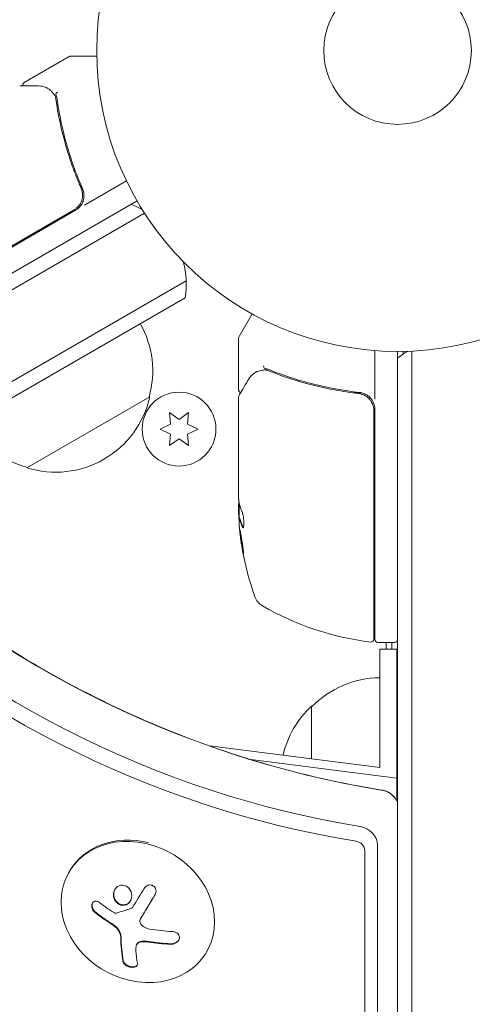
# Model space of a CAD drawing. Units: millimetres. Extents: x -6762 to 7620, y -8474 to 7315.
# Drawn here: x -1004 to -924, y 373 to 546 of the extents above; entities that cross this region are included whole.
import ezdxf

# ---------------------------------------------------------------- set-up
doc = ezdxf.new("R2010")
doc.units = ezdxf.units.MM
doc.header["$LTSCALE"] = 20
doc.layers.add('2d', color=230, linetype='Continuous')

msp = doc.modelspace()

# ---------------------------------------------------------------- linework, layer by layer
at = {"layer": '2d', "lineweight": 0}
for p, q in [((-1002.83, 535.35), (-994.89, 539.93)), ((-994.64, 540), (-990.03, 540)), ((-994.84, 520.52), (-994.84, 520.52)), ((-993.16, 517.61), (-992.41, 516.3)), ((-992.22, 513.76), (-984.81, 518.04)), ((-1828.18, 26.5), (-982.94, 514.5)), ((-981.64, 512.36), (-1826.98, 24.31)), ((-1028.94, 492.79), (-994.04, 512.94)), ((-993.78, 512.86), (-1028.89, 492.59)), ((-974.28, 500.44), (-1820.33, 11.98)), ((-974.47, 497.45), (-1817.65, 10.64)), ((-964.97, 490.62), (-962.67, 494.61)), ((-965.04, 481.2), (-965.04, 490.37)), ((-941.04, 479.59), (-941.04, 488.15)), ((-937.04, -488), (-937.04, 488)), ((-936.04, 488.01), (-936.04, 487.56)), ((-934.54, 488.06), (-934.54, -488.06)), ((-948.21, 480.7), (-948.21, 480.7)), ((-944.84, 480.7), (-943.34, 480.7)), ((-980.69, 480), (-1002.34, 467.5)), ((-965.04, 461.99), (-965.04, 480)), ((-977.21, 477.22), (-977.04, 475.18)), ((-975.54, 476.04), (-977.21, 477.22)), ((-973.86, 477.22), (-975.54, 476.04)), ((-974.04, 475.18), (-973.86, 477.22)), ((-941.24, 437.31), (-941.24, 477.61)), ((-941.04, 477.79), (-941.04, 437.25)), ((-977.04, 475.18), (-978.89, 474.32)), ((-978.89, 474.32), (-977.04, 473.45)), ((-972.19, 474.32), (-974.04, 475.18)), ((-974.04, 473.45), (-972.19, 474.32)), ((-977.04, 473.45), (-977.21, 471.41)), ((-977.21, 471.41), (-975.54, 472.59)), ((-975.54, 472.59), (-973.86, 471.41)), ((-973.86, 471.41), (-974.04, 473.45)), ((-965.04, 459.4), (-965.04, 460.98)), ((-964.94, 461.25), (-964.94, 458.59)), ((-964.92, 458.59), (-964.82, 458.59)), ((-940.54, 436.75), (-937.54, 436.75)), ((-940.18, 435.53), (-940.18, 414.7)), ((-940.18, 435.53), (-937.18, 435.53)), ((-939.04, 435.53), (-939.04, 436.75)), ((-938.04, 435.53), (-938.04, 436.75)), ((-937.18, 435.53), (-937.18, 408.8)), ((-952.18, 416.23), (-952.18, 425.53)), ((-940.18, 414.7), (-970.19, 418.53)), ((-962.92, 416.12), (-937.18, 412.84)), ((-940.57, -436.75), (-940.57, 401.05)), ((-942.83, -436.95), (-942.83, 400.12)), ((-994.86, 396.36), (-994.99, 396.13)), ((-982.31, 388.1), (-982.26, 388.2)), ((-983, 383.53), (-982.95, 383.62)), ((-970.49, 382.59), (-970.6, 382.39))]:
    msp.add_line(p, q, dxfattribs=at)
for centre, radius in [((-937.04, 541), 53), ((-937.04, 541), 13), ((-975.54, 474.32), 6.5)]:
    msp.add_circle(centre, radius, dxfattribs=at)
for centre, radius, start, end in [((-994.64, 539.5), 0.5, 90, 120), ((-995.28, 515.46), 3, 300, 330.1381), ((-989.27, 499.87), 15, 61.2174, 69.2965), ((-989.27, 499.87), 15, 350.7035, 15.2134), ((-997.18, 484.56), 17, 344.1865, 29.3587), ((-964.54, 490.37), 0.5, 150, 180), ((-927.54, 475.2), 15, 121.2174, 129.2965), ((-997.28, 483.73), 17, 252.6679, 347.3321), ((-944.04, 477.79), 3, 0, 30.1381), ((-998.04, 484.06), 17, 210.6413, 255.8135), ((-915.14, 461.75), 49.9, 183.6279, 183.8135), ((-915.14, 461.75), 50, 185.5775, 199.8522), ((-959.35, 445.79), 3, 199.8522, 239.8983), ((-935.77, 486.45), 50, 239.8983, 263.0783), ((-941.74, 437.31), 0.5, 263.0783, 360), ((-940.54, 437.25), 0.5, 180, 270), ((-937.54, 437.25), 0.5, 270, 0), ((-939.99, 413.53), 17, 90.6413, 135.8135), ((-940.66, 413.03), 17, 132.6679, 166.922)]:
    msp.add_arc(centre, radius, start, end, dxfattribs=at)
at = {"layer": '2d', "lineweight": 0, "extrusion": (0, 0, -1)}
for centre, major_axis, ratio, start_param, end_param in [((-935.18, 544.21), (-132.1, 76.27), 0.848048, -1.994008, -1.270723), ((-915.14, 462.9), (-49.98, 0), 0.385779, -0.172684, -0.083959), ((-915.14, 457.82), (-49.81, 0), 0.438198, -0.042766, 0.035353), ((-915.14, 460.24), (-49.87, 0), 0.372483, -0.173016, -0.088745), ((-938.89, 537.79), (-132.1, 76.27), 0.848048, -1.994008, -1.270723), ((-939.56, 536.64), (-133.53, 77.1), 0.848048, -1.994008, -1.270723), ((-979.21, 395.82), (-16.55, 7.73), 0.526201, -1.329323, -1.159872), ((-979.6, 395.44), (-18.02, 3.21), 0.505384, -1.819767, -1.59787), ((-978.56, 394.54), (2.31, 18.14), 0.22767, -2.507739, -2.329724)]:
    msp.add_ellipse(centre, major_axis=major_axis, ratio=ratio, start_param=start_param, end_param=end_param, dxfattribs=at)
at = {"layer": '2d', "lineweight": 0}
for centre, major_axis, ratio, start_param, end_param in [((-915.14, 462.08), (-50, 0), 0.886633, 0.070459, 0.087901), ((-915.14, 460.24), (-49.97, 0), 0.372483, 0.088567, 0.172666), ((-940.01, 407.89), (-2.83, 1.63), 0.848048, -2.136133, -1.147584), ((-940.01, 407.89), (-2.83, 1.63), 0.848048, -2.136133, -1.147584), ((-943.72, 401.47), (-2.83, 1.63), 0.848048, -2.686283, -1.147584), ((-982.8, 389.26), (12.2, -6.87), 0.849675, -2.695149, 3.588036), ((-982.67, 389.49), (-12.2, 6.87), 0.849675, -1.256274, 0), ((-944.38, 400.32), (-1.39, 0.8), 0.848048, -2.686283, -1.147584), ((-981.12, 394.87), (-2.31, -18.12), 0.22767, -0.960077, -0.633479), ((-981.06, 394.96), (-2.31, -18.12), 0.22767, -0.960077, -0.633479)]:
    msp.add_ellipse(centre, major_axis=major_axis, ratio=ratio, start_param=start_param, end_param=end_param, dxfattribs=at)
for points, knots in [([(-1003.61, 534.81), (-1003.43, 534.81), (-1003.11, 534.81), (-1002.23, 534.8), (-1001.65, 534.79), (-1000.76, 534.78), (-1000.54, 534.78), (-1000.3, 534.77)], [0, 0, 0, 0, 4.507571, 4.507571, 9.166252, 9.166252, 10.647046, 10.647046, 10.647046, 10.647046]), ([(-1003.06, 534.81), (-1003.06, 534.81), (-1003.07, 534.82), (-1003.08, 534.87), (-1003.08, 534.93), (-1003.06, 535.03), (-1003.05, 535.09), (-1003, 535.19), (-1002.97, 535.23), (-1002.9, 535.3), (-1002.86, 535.33), (-1002.83, 535.35)], [0.1511617, 0.1511617, 0.1511617, 0.1511617, 0.1619902, 0.1619902, 0.3245365, 0.3245365, 0.4870626, 0.4870626, 0.6495895, 0.6495895, 0.7820197, 0.7820197, 0.7820197, 0.7820197]), ([(-1000.3, 534.77), (-999.82, 534.77), (-999.42, 534.67), (-998.87, 534.45), (-998.69, 534.36), (-998.52, 534.25)], [0, 0, 0, 0, 2.68096, 2.68096, 4.072421, 4.072421, 4.072421, 4.072421]), ([(-998.36, 534.14), (-998.26, 534.05), (-998.13, 533.94), (-997.86, 533.66), (-997.73, 533.5), (-997.59, 533.32)], [0, 0, 0, 0, 0.798025, 0.798025, 1.557778, 1.557778, 1.557778, 1.557778]), ([(-996.92, 533.68), (-997.02, 533.62), (-997.11, 533.55), (-997.23, 533.39), (-997.26, 533.31), (-997.24, 533.25)], [-0.0000106927, -0.0000106927, -0.0000106927, -0.0000106927, 0.0003537469, 0.0003537469, 0.0007181865, 0.0007181865, 0.0007181865, 0.0007181865]), ([(-992.54, 516.66), (-993.7, 519.32), (-994.64, 521.97), (-995.76, 525.95), (-996.08, 527.27), (-996.49, 529.25), (-996.62, 529.91), (-996.85, 531.22), (-996.95, 531.87), (-997.04, 532.52)], [0, 0, 0, 0, 0.00868805, 0.00868805, 0.01303207, 0.01303207, 0.01520408, 0.01520408, 0.0173761, 0.0173761, 0.0173761, 0.0173761]), ([(-997.23, 532.42), (-996.87, 529.87), (-996.33, 527.28), (-995.24, 523.35), (-994.82, 522.04), (-994.12, 520.05), (-993.87, 519.38), (-993.35, 518.06), (-993.08, 517.4), (-992.79, 516.74)], [0, 0, 0, 0, 0.00862373, 0.00862373, 0.0129356, 0.0129356, 0.01509153, 0.01509153, 0.01724746, 0.01724746, 0.01724746, 0.01724746]), ([(-992.79, 516.74), (-992.72, 516.57), (-992.66, 516.4), (-992.58, 516.05), (-992.55, 515.86), (-992.53, 515.5), (-992.54, 515.32), (-992.59, 514.96), (-992.63, 514.78), (-992.74, 514.43), (-992.82, 514.27), (-992.99, 513.95), (-993.09, 513.79), (-993.32, 513.51), (-993.45, 513.38), (-993.73, 513.14), (-993.88, 513.03), (-994.04, 512.94)], [0, 0, 0, 0, 0.000545643, 0.000545643, 0.001091287, 0.001091287, 0.00163693, 0.00163693, 0.002182574, 0.002182574, 0.002728217, 0.002728217, 0.003273861, 0.003273861, 0.003819504, 0.003819504, 0.004365148, 0.004365148, 0.004365148, 0.004365148]), ([(-992.68, 513.96), (-992.57, 514.17), (-992.47, 514.38), (-992.34, 514.83), (-992.3, 515.07), (-992.28, 515.53), (-992.29, 515.77), (-992.38, 516.22), (-992.44, 516.45), (-992.54, 516.66)], [0.001588216, 0.001588216, 0.001588216, 0.001588216, 0.002301357, 0.002301357, 0.003014498, 0.003014498, 0.003727639, 0.003727639, 0.004440779, 0.004440779, 0.004440779, 0.004440779]), ([(-992.58, 516.04), (-992.58, 516.04), (-992.58, 516.04), (-992.58, 516.03), (-992.58, 516.03), (-992.58, 516.03), (-992.58, 516.02), (-992.58, 516.01), (-992.58, 516.01), (-992.57, 515.98), (-992.57, 515.96), (-992.57, 515.94)], [0.1786321, 0.1786321, 0.1786321, 0.1786321, 0.2027398, 0.2027398, 0.2141563, 0.2141563, 0.2394263, 0.2394263, 0.3068136, 0.3068136, 0.4865298, 0.4865298, 0.4865298, 0.4865298]), ([(-992.78, 514.36), (-992.82, 514.27), (-992.86, 514.19), (-992.95, 514.01), (-993.01, 513.92), (-993.07, 513.84)], [0.0024508946, 0.0024508946, 0.0024508946, 0.0024508946, 0.0027282175, 0.0027282175, 0.0030428619, 0.0030428619, 0.0030428619, 0.0030428619]), ([(-963.28, 483.1), (-963.03, 483.51), (-962.75, 483.81), (-962.28, 484.18), (-962.11, 484.29), (-961.93, 484.38)], [0, 0, 0, 0, 2.68096, 2.68096, 4.072421, 4.072421, 4.072421, 4.072421]), ([(-961.76, 484.46), (-961.63, 484.51), (-961.47, 484.56), (-961.1, 484.65), (-960.89, 484.69), (-960.67, 484.72)], [0, 0, 0, 0, 0.798025, 0.798025, 1.557778, 1.557778, 1.557778, 1.557778]), ([(-960.64, 485.49), (-960.64, 485.36), (-960.62, 485.25), (-960.55, 485.06), (-960.49, 485), (-960.43, 484.99)], [-0.0000106927, -0.0000106927, -0.0000106927, -0.0000106927, 0.0003537469, 0.0003537469, 0.0007181865, 0.0007181865, 0.0007181865, 0.0007181865]), ([(-959.71, 484.58), (-957.31, 483.62), (-954.8, 482.79), (-950.85, 481.77), (-949.51, 481.48), (-947.44, 481.09), (-946.74, 480.97), (-945.33, 480.76), (-944.62, 480.67), (-943.9, 480.59)], [0, 0, 0, 0, 0.00862373, 0.00862373, 0.0129356, 0.0129356, 0.01509153, 0.01509153, 0.01724746, 0.01724746, 0.01724746, 0.01724746]), ([(-943.71, 480.77), (-946.6, 481.09), (-949.36, 481.6), (-953.36, 482.62), (-954.67, 483), (-956.59, 483.64), (-957.22, 483.86), (-958.47, 484.31), (-959.09, 484.55), (-959.7, 484.8)], [0, 0, 0, 0, 0.00868805, 0.00868805, 0.01303207, 0.01303207, 0.01520408, 0.01520408, 0.0173761, 0.0173761, 0.0173761, 0.0173761]), ([(-964.97, 480.25), (-964.88, 480.41), (-964.71, 480.68), (-964.26, 481.44), (-963.97, 481.94), (-963.51, 482.71), (-963.4, 482.9), (-963.28, 483.1)], [0, 0, 0, 0, 4.507571, 4.507571, 9.166252, 9.166252, 10.647046, 10.647046, 10.647046, 10.647046]), ([(-964.69, 480.73), (-964.69, 480.73), (-964.7, 480.73), (-964.75, 480.75), (-964.8, 480.77), (-964.89, 480.84), (-964.92, 480.88), (-964.98, 480.97), (-965.01, 481.02), (-965.03, 481.11), (-965.04, 481.16), (-965.04, 481.2)], [0.1511617, 0.1511617, 0.1511617, 0.1511617, 0.1619902, 0.1619902, 0.3245365, 0.3245365, 0.4870626, 0.4870626, 0.6495895, 0.6495895, 0.7820197, 0.7820197, 0.7820197, 0.7820197]), ([(-943.9, 480.59), (-943.72, 480.57), (-943.54, 480.53), (-943.2, 480.43), (-943.03, 480.36), (-942.7, 480.19), (-942.55, 480.09), (-942.26, 479.87), (-942.13, 479.75), (-941.88, 479.47), (-941.78, 479.33), (-941.59, 479.02), (-941.5, 478.85), (-941.37, 478.51), (-941.32, 478.34), (-941.26, 477.98), (-941.24, 477.79), (-941.24, 477.61)], [0, 0, 0, 0, 0.000545643, 0.000545643, 0.001091287, 0.001091287, 0.00163693, 0.00163693, 0.002182574, 0.002182574, 0.002728217, 0.002728217, 0.003273861, 0.003273861, 0.003819504, 0.003819504, 0.004365148, 0.004365148, 0.004365148, 0.004365148]), ([(-941.45, 479.29), (-941.56, 479.5), (-941.7, 479.68), (-942.03, 480.03), (-942.21, 480.18), (-942.6, 480.43), (-942.81, 480.53), (-943.25, 480.69), (-943.48, 480.74), (-943.71, 480.77)], [0.001588216, 0.001588216, 0.001588216, 0.001588216, 0.002301357, 0.002301357, 0.003014498, 0.003014498, 0.003727639, 0.003727639, 0.004440779, 0.004440779, 0.004440779, 0.004440779]), ([(-943.2, 480.42), (-943.19, 480.42), (-943.19, 480.42), (-943.19, 480.42), (-943.19, 480.42), (-943.18, 480.41), (-943.18, 480.41), (-943.17, 480.41), (-943.16, 480.41), (-943.14, 480.4), (-943.12, 480.39), (-943.1, 480.38)], [0.1786321, 0.1786321, 0.1786321, 0.1786321, 0.2027398, 0.2027398, 0.2141563, 0.2141563, 0.2394263, 0.2394263, 0.3068136, 0.3068136, 0.4865298, 0.4865298, 0.4865298, 0.4865298]), ([(-941.84, 479.4), (-941.78, 479.33), (-941.73, 479.25), (-941.63, 479.08), (-941.58, 478.99), (-941.53, 478.9)], [0.0024508946, 0.0024508946, 0.0024508946, 0.0024508946, 0.0027282175, 0.0027282175, 0.0030428619, 0.0030428619, 0.0030428619, 0.0030428619]), ([(-941.84, 479.4), (-941.78, 479.33), (-941.73, 479.25), (-941.63, 479.08), (-941.58, 478.99), (-941.53, 478.9)], [0.0024508947, 0.0024508947, 0.0024508947, 0.0024508947, 0.0027282175, 0.0027282175, 0.0030428619, 0.0030428619, 0.0030428619, 0.0030428619]), ([(-941.84, 479.4), (-941.78, 479.33), (-941.73, 479.25), (-941.63, 479.08), (-941.58, 478.99), (-941.53, 478.9)], [0.0024508924, 0.0024508924, 0.0024508924, 0.0024508924, 0.0027282175, 0.0027282175, 0.0030428629, 0.0030428629, 0.0030428629, 0.0030428629]), ([(-964.97, 461.39), (-964.98, 461.36), (-965, 461.32), (-965.02, 461.19), (-965.03, 461.09), (-965.04, 460.98)], [0.000109182, 0.000109182, 0.000109182, 0.000109182, 0.000612586, 0.000612586, 0.001224972, 0.001224972, 0.001224972, 0.001224972]), ([(-965.02, 461.75), (-965.02, 461.75), (-965.02, 461.75), (-965.02, 461.75), (-965.02, 461.79), (-965.03, 461.82), (-965.03, 461.86)], [0.0009891619, 0.0009891619, 0.0009891619, 0.0009891619, 0.0009951932, 0.0009951932, 0.0009951932, 0.0011780063, 0.0011780063, 0.0011780063, 0.0011780063]), ([(-1036.09, 459.84), (-1030.93, 454.73), (-1025.4, 449.9), (-1013.75, 440.94), (-1007.62, 436.8), (-994.91, 429.3), (-988.32, 425.94), (-974.82, 420.08), (-967.91, 417.57), (-953.94, 413.47), (-946.87, 411.87), (-939.8, 410.74)], [3.9570058, 3.9570058, 3.9570058, 3.9570058, 4.1016629, 4.1016629, 4.2463199, 4.2463199, 4.3909769, 4.3909769, 4.535634, 4.535634, 4.680291, 4.680291, 4.680291, 4.680291]), ([(-964.37, 457.04), (-964.34, 456.98), (-964.31, 456.94), (-964.27, 456.95), (-964.25, 456.95), (-964.23, 456.99), (-964.21, 457.02), (-964.18, 457.12), (-964.16, 457.22), (-964.14, 457.48), (-964.14, 457.63), (-964.14, 457.96), (-964.14, 458.14), (-964.16, 458.41), (-964.17, 458.51), (-964.19, 458.68), (-964.2, 458.77), (-964.26, 459.18), (-964.32, 459.45), (-964.38, 459.59)], [0.000000216, 0.000000216, 0.000000216, 0.000000216, 0.000538822, 0.000538822, 0.000808126, 0.000808126, 0.001077429, 0.001077429, 0.001616036, 0.001616036, 0.002154642, 0.002154642, 0.002693249, 0.002693249, 0.002962552, 0.002962552, 0.003231855, 0.003231855, 0.004309069, 0.004309069, 0.004309069, 0.004309069]), ([(-964.19, 452.31), (-964.19, 452.31), (-964.18, 452.32), (-964.18, 452.37), (-964.18, 452.41), (-964.19, 452.52), (-964.19, 452.59), (-964.2, 452.74), (-964.21, 452.83), (-964.23, 453.03), (-964.25, 453.13), (-964.27, 453.36), (-964.29, 453.49), (-964.32, 453.74), (-964.34, 453.87), (-964.38, 454.14), (-964.4, 454.28), (-964.46, 454.69), (-964.5, 454.96), (-964.59, 455.46), (-964.63, 455.7), (-964.68, 455.99), (-964.7, 456.08), (-964.73, 456.23), (-964.75, 456.29), (-964.77, 456.4), (-964.79, 456.44), (-964.81, 456.49), (-964.81, 456.51), (-964.82, 456.51), (-964.83, 456.51), (-964.83, 456.45), (-964.83, 456.29), (-964.82, 456.23), (-964.81, 456.07), (-964.8, 455.99), (-964.78, 455.79), (-964.77, 455.68), (-964.74, 455.45), (-964.73, 455.33), (-964.68, 454.95), (-964.64, 454.68), (-964.58, 454.26), (-964.56, 454.13), (-964.51, 453.86), (-964.49, 453.73), (-964.45, 453.47), (-964.43, 453.35), (-964.39, 453.13), (-964.37, 453.02), (-964.31, 452.73), (-964.28, 452.57), (-964.23, 452.36), (-964.21, 452.31), (-964.19, 452.31)], [0.00828109, 0.00828109, 0.00828109, 0.00828109, 0.00869387, 0.00869387, 0.00910665, 0.00910665, 0.00951942, 0.00951942, 0.0099322, 0.0099322, 0.01034497, 0.01034497, 0.01075775, 0.01075775, 0.01117052, 0.01117052, 0.0115833, 0.0115833, 0.01240885, 0.01240885, 0.0132344, 0.0132344, 0.01364718, 0.01364718, 0.01405995, 0.01405995, 0.01447273, 0.01447273, 0.0148855, 0.0148855, 0.0148855, 0.01571166, 0.01571166, 0.01612473, 0.01612473, 0.01653781, 0.01653781, 0.01695089, 0.01695089, 0.01736396, 0.01736396, 0.01819011, 0.01819011, 0.01860319, 0.01860319, 0.01901627, 0.01901627, 0.01942934, 0.01942934, 0.01984242, 0.01984242, 0.02066857, 0.02066857, 0.02149473, 0.02149473, 0.02149473, 0.02149473]), ([(-964.2, 452.68), (-964.21, 452.75), (-964.23, 452.83), (-964.27, 453.02), (-964.29, 453.13), (-964.33, 453.35), (-964.35, 453.48), (-964.41, 453.85), (-964.45, 454.13), (-964.52, 454.54), (-964.54, 454.67), (-964.57, 454.94), (-964.59, 455.08), (-964.62, 455.33), (-964.64, 455.45), (-964.67, 455.68), (-964.68, 455.79), (-964.7, 455.98), (-964.71, 456.07), (-964.71, 456.14)], [0.006174479, 0.006174479, 0.006174479, 0.006174479, 0.00656405, 0.00656405, 0.006976911, 0.006976911, 0.007389773, 0.007389773, 0.008215496, 0.008215496, 0.008628358, 0.008628358, 0.00904122, 0.00904122, 0.009454081, 0.009454081, 0.009866943, 0.009866943, 0.010260925, 0.010260925, 0.010260925, 0.010260925]), ([(-939.8, 410.74), (-939.57, 410.7), (-939.36, 410.65), (-938.99, 410.52), (-938.82, 410.45), (-938.55, 410.3), (-938.43, 410.22), (-938.19, 410.05), (-938.06, 409.94), (-937.78, 409.67), (-937.64, 409.5), (-937.43, 409.21), (-937.38, 409.13), (-937.32, 409.04)], [4.7444869, 4.7444869, 4.7444869, 4.7444869, 4.9421967, 4.9421967, 5.1399064, 5.1399064, 5.2915291, 5.2915291, 5.461912, 5.461912, 5.6596217, 5.6596217, 5.7330355, 5.7330355, 5.7330355, 5.7330355]), ([(-937.32, 409.04), (-937.24, 408.91), (-937.16, 408.76), (-937.07, 408.57), (-937.05, 408.54), (-937.04, 408.52)], [5.7330355, 5.7330355, 5.7330355, 5.7330355, 5.8430655, 5.8430655, 5.8628475, 5.8628475, 5.8628475, 5.8628475]), ([(-986.39, 393.73), (-986.75, 393.48), (-986.99, 393.07), (-987.14, 392.19), (-987.06, 391.71), (-986.6, 390.92), (-986.23, 390.6), (-985.38, 390.36), (-984.91, 390.43), (-984.56, 390.68)], [0, 0, 0, 0, 0.125, 0.125, 0.25, 0.25, 0.375, 0.375, 0.5, 0.5, 0.5, 0.5]), ([(-984.56, 390.68), (-984.21, 390.92), (-983.97, 391.33), (-983.81, 392.21), (-983.9, 392.7), (-984.35, 393.49), (-984.72, 393.81), (-985.58, 394.06), (-986.04, 393.98), (-986.39, 393.73)], [0.5, 0.5, 0.5, 0.5, 0.625, 0.625, 0.75, 0.75, 0.875, 0.875, 1, 1, 1, 1]), ([(-979.79, 392.26), (-979.71, 392.38), (-979.65, 392.52), (-979.62, 392.67), (-979.59, 392.81), (-979.59, 392.97), (-979.61, 393.11), (-979.63, 393.25), (-979.68, 393.39), (-979.75, 393.51), (-979.81, 393.62), (-979.9, 393.72), (-980, 393.8), (-980.09, 393.87), (-980.19, 393.93), (-980.3, 393.97), (-980.41, 394), (-980.52, 394.02), (-980.63, 394.02), (-980.75, 394.02), (-980.86, 394), (-980.97, 393.97), (-981.09, 393.93), (-981.21, 393.87), (-981.31, 393.8), (-981.42, 393.72), (-981.52, 393.62), (-981.6, 393.51), (-981.62, 393.48), (-981.64, 393.45), (-981.66, 393.42)], [0, 0, 0, 0, 0.123267, 0.123267, 0.123267, 0.246944, 0.246944, 0.246944, 0.364412, 0.364412, 0.364412, 0.469764, 0.469764, 0.469764, 0.565076, 0.565076, 0.565076, 0.656937, 0.656937, 0.656937, 0.751946, 0.751946, 0.751946, 0.854928, 0.854928, 0.854928, 0.968152, 0.968152, 0.968152, 1, 1, 1, 1]), ([(-986.84, 393.25), (-986.92, 393.09), (-986.98, 392.91), (-987.03, 392.61), (-987.04, 392.5), (-987.04, 392.27), (-987.03, 392.16), (-987, 391.99), (-986.99, 391.93), (-986.96, 391.82), (-986.94, 391.77), (-986.88, 391.6), (-986.84, 391.5), (-986.72, 391.3), (-986.66, 391.21), (-986.51, 391.03), (-986.43, 390.96), (-986.25, 390.81), (-986.16, 390.75), (-985.96, 390.64), (-985.86, 390.6), (-985.54, 390.51), (-985.32, 390.5), (-985, 390.55), (-984.89, 390.58), (-984.69, 390.66), (-984.6, 390.71), (-984.51, 390.77)], [0.0724425, 0.0724425, 0.0724425, 0.0724425, 0.125, 0.125, 0.15625, 0.15625, 0.1875, 0.1875, 0.203125, 0.203125, 0.21875, 0.21875, 0.25, 0.25, 0.28125, 0.28125, 0.3125, 0.3125, 0.34375, 0.34375, 0.375, 0.375, 0.4375, 0.4375, 0.46875, 0.46875, 0.5, 0.5, 0.5, 0.5]), ([(-982.24, 388.23), (-982.22, 388.27), (-982.18, 388.33), (-982.15, 388.39), (-982.12, 388.43), (-982.11, 388.45), (-982.07, 388.51), (-982.03, 388.57), (-981.99, 388.65), (-981.97, 388.68), (-981.95, 388.7), (-981.95, 388.71), (-981.89, 388.8), (-981.84, 388.88), (-981.77, 389.01), (-981.73, 389.07), (-981.68, 389.15), (-981.66, 389.18), (-981.65, 389.2), (-981.64, 389.22), (-981.59, 389.3), (-981.54, 389.39), (-981.46, 389.51), (-981.42, 389.58), (-981.37, 389.66), (-981.35, 389.69), (-981.34, 389.71), (-981.33, 389.72), (-981.27, 389.81), (-981.2, 389.94), (-981.1, 390.09), (-981.06, 390.17), (-981.04, 390.2), (-981.02, 390.23), (-981.02, 390.24), (-980.96, 390.33), (-980.88, 390.46), (-980.79, 390.61), (-980.74, 390.69), (-980.72, 390.72), (-980.71, 390.74), (-980.7, 390.76), (-980.64, 390.85), (-980.57, 390.98), (-980.47, 391.13), (-980.42, 391.21), (-980.4, 391.25), (-980.39, 391.27), (-980.38, 391.28), (-980.32, 391.37), (-980.25, 391.5), (-980.15, 391.66), (-980.11, 391.73), (-980.08, 391.77), (-980.07, 391.8), (-979.96, 391.98), (-979.85, 392.16), (-979.74, 392.34)], [0, 0, 0, 0, 0.03125, 0.046875, 0.046875, 0.0625, 0.0625, 0.09375, 0.109375, 0.1171875, 0.1171875, 0.125, 0.125, 0.1875, 0.1875, 0.21875, 0.234375, 0.2421875, 0.2421875, 0.25, 0.25, 0.3125, 0.3125, 0.34375, 0.359375, 0.3671875, 0.3671875, 0.375, 0.375, 0.4375, 0.46875, 0.484375, 0.4921875, 0.4921875, 0.5, 0.5, 0.5625, 0.59375, 0.609375, 0.6171875, 0.6171875, 0.625, 0.625, 0.6875, 0.71875, 0.734375, 0.7421875, 0.7421875, 0.75, 0.75, 0.8125, 0.84375, 0.859375, 0.859375, 0.875, 0.875, 0.9975918, 0.9975918, 0.9975918, 0.9975918]), ([(-989.55, 390.93), (-989.65, 391.01), (-989.77, 391.07), (-989.88, 391.11), (-990, 391.15), (-990.12, 391.17), (-990.23, 391.17), (-990.34, 391.16), (-990.45, 391.13), (-990.54, 391.08), (-990.63, 391.03), (-990.71, 390.96), (-990.77, 390.88), (-990.82, 390.8), (-990.87, 390.7), (-990.89, 390.6), (-990.92, 390.5), (-990.93, 390.39), (-990.93, 390.28), (-990.92, 390.16), (-990.9, 390.04), (-990.87, 389.93), (-990.83, 389.81), (-990.78, 389.69), (-990.71, 389.58), (-990.64, 389.47), (-990.55, 389.36), (-990.46, 389.27), (-990.43, 389.25), (-990.4, 389.22), (-990.37, 389.2)], [0, 0, 0, 0, 0.117688, 0.117688, 0.117688, 0.23572, 0.23572, 0.23572, 0.348983, 0.348983, 0.348983, 0.453941, 0.453941, 0.453941, 0.55245, 0.55245, 0.55245, 0.649106, 0.649106, 0.649106, 0.748614, 0.748614, 0.748614, 0.85433, 0.85433, 0.85433, 0.967387, 0.967387, 0.967387, 1, 1, 1, 1]), ([(-990.78, 390.85), (-990.78, 390.85), (-990.79, 390.85), (-990.84, 390.73), (-990.87, 390.59), (-990.88, 390.31), (-990.86, 390.16), (-990.77, 389.87), (-990.7, 389.74), (-990.53, 389.49), (-990.43, 389.38), (-990.32, 389.29)], [0.4990335, 0.4990335, 0.4990335, 0.4990335, 0.5, 0.5, 0.625, 0.625, 0.75, 0.75, 0.875, 0.875, 1, 1, 1, 1]), ([(-984.51, 390.77), (-984.42, 390.83), (-984.34, 390.9), (-984.19, 391.06), (-984.12, 391.15), (-984.07, 391.24), (-984.07, 391.24), (-984.07, 391.24)], [0.5, 0.5, 0.5, 0.5, 0.53125, 0.53125, 0.5625, 0.5625, 0.56256694, 0.56256694, 0.56256694, 0.56256694]), ([(-990.32, 389.29), (-990.2, 389.19), (-990.08, 389.1), (-989.91, 388.97), (-989.82, 388.9), (-989.72, 388.83), (-989.68, 388.79), (-989.66, 388.77), (-989.64, 388.76), (-989.57, 388.71), (-989.48, 388.64), (-989.37, 388.56), (-989.33, 388.53), (-989.3, 388.51), (-989.29, 388.5), (-989.21, 388.44), (-989.12, 388.38), (-989.01, 388.3), (-988.97, 388.27), (-988.94, 388.25), (-988.93, 388.24), (-988.85, 388.18), (-988.75, 388.12), (-988.65, 388.04), (-988.6, 388.01), (-988.57, 387.99), (-988.56, 387.98), (-988.48, 387.93), (-988.38, 387.86), (-988.27, 387.79), (-988.23, 387.76), (-988.2, 387.74), (-988.18, 387.73), (-988.1, 387.68), (-988, 387.61), (-987.9, 387.54), (-987.84, 387.51), (-987.82, 387.49), (-987.8, 387.48), (-987.8, 387.48), (-987.65, 387.38), (-987.53, 387.3), (-987.4, 387.23)], [0, 0, 0, 0, 0.125, 0.125, 0.1875, 0.21875, 0.234375, 0.234375, 0.25, 0.25, 0.3125, 0.34375, 0.359375, 0.359375, 0.375, 0.375, 0.4375, 0.46875, 0.484375, 0.484375, 0.5, 0.5, 0.5625, 0.59375, 0.609375, 0.609375, 0.625, 0.625, 0.6875, 0.71875, 0.734375, 0.734375, 0.75, 0.75, 0.8125, 0.84375, 0.859375, 0.867187, 0.867187, 0.875, 0.875, 1, 1, 1, 1]), ([(-986.58, 389.06), (-986.62, 389.04), (-986.67, 389.04), (-986.72, 389.04), (-986.77, 389.04), (-986.82, 389.06), (-986.87, 389.08), (-986.88, 389.08), (-986.9, 389.09), (-986.91, 389.09)], [0, 0, 0, 0, 0.444984, 0.444984, 0.444984, 0.890124, 0.890124, 0.890124, 1, 1, 1, 1]), ([(-983.74, 390.06), (-983.76, 390.04), (-983.78, 390.01), (-983.81, 389.99), (-983.83, 389.98), (-983.85, 389.96), (-983.88, 389.95)], [0, 0, 0, 0, 0.541586, 0.541586, 0.541586, 1, 1, 1, 1]), ([(-987.4, 387.23), (-987.34, 387.19), (-987.29, 387.15), (-987.18, 387.08), (-987.12, 387.04), (-986.95, 386.92), (-986.84, 386.83), (-986.73, 386.74)], [0, 0, 0, 0, 0.2166442, 0.2166442, 0.4332885, 0.4332885, 0.866577, 0.866577, 0.866577, 0.866577]), ([(-982.16, 386.99), (-982.24, 387.08), (-982.31, 387.17), (-982.35, 387.28), (-982.4, 387.38), (-982.42, 387.49), (-982.43, 387.6), (-982.44, 387.71), (-982.42, 387.82), (-982.39, 387.92), (-982.37, 388), (-982.34, 388.07), (-982.3, 388.13)], [0, 0, 0, 0, 0.26951, 0.26951, 0.26951, 0.539189, 0.539189, 0.539189, 0.809594, 0.809594, 0.809594, 1, 1, 1, 1]), ([(-986.64, 386.66), (-986.6, 386.63), (-986.57, 386.6), (-986.51, 386.54), (-986.48, 386.51), (-986.39, 386.42), (-986.34, 386.35), (-986.18, 386.15), (-986.09, 386.02), (-985.94, 385.73), (-985.88, 385.58), (-985.82, 385.36), (-985.8, 385.29), (-985.78, 385.14), (-985.77, 385.07), (-985.77, 385)], [0, 0, 0, 0, 0.0625, 0.0625, 0.125, 0.125, 0.25, 0.25, 0.5, 0.5, 0.75, 0.75, 0.875, 0.875, 1, 1, 1, 1]), ([(-977.11, 383.57), (-976.94, 383.56), (-976.76, 383.58), (-976.59, 383.62), (-976.41, 383.67), (-976.24, 383.73), (-976.09, 383.82), (-975.95, 383.91), (-975.82, 384.02), (-975.72, 384.13), (-975.63, 384.24), (-975.56, 384.36), (-975.52, 384.49), (-975.48, 384.6), (-975.47, 384.72), (-975.47, 384.84), (-975.48, 384.95), (-975.51, 385.06), (-975.56, 385.16), (-975.61, 385.27), (-975.69, 385.36), (-975.78, 385.45), (-975.87, 385.54), (-975.99, 385.62), (-976.12, 385.67), (-976.26, 385.74), (-976.42, 385.78), (-976.58, 385.8), (-976.63, 385.81), (-976.68, 385.82), (-976.73, 385.82)], [0, 0, 0, 0, 0.120796, 0.120796, 0.120796, 0.242046, 0.242046, 0.242046, 0.356333, 0.356333, 0.356333, 0.459168, 0.459168, 0.459168, 0.553739, 0.553739, 0.553739, 0.646543, 0.646543, 0.646543, 0.743592, 0.743592, 0.743592, 0.848997, 0.848997, 0.848997, 0.964083, 0.964083, 0.964083, 1, 1, 1, 1]), ([(-983.08, 383.33), (-983.05, 383.43), (-983, 383.53), (-982.94, 383.62), (-982.87, 383.71), (-982.78, 383.79), (-982.67, 383.85), (-982.57, 383.92), (-982.45, 383.96), (-982.32, 383.99), (-982.2, 384.02), (-982.08, 384.03), (-981.96, 384.03)], [0, 0, 0, 0, 0.2593, 0.2593, 0.2593, 0.519012, 0.519012, 0.519012, 0.774897, 0.774897, 0.774897, 1, 1, 1, 1]), ([(-982.95, 383.62), (-982.93, 383.65), (-982.91, 383.68), (-982.83, 383.79), (-982.74, 383.87), (-982.54, 384), (-982.43, 384.04), (-982.18, 384.11), (-982.05, 384.13), (-981.91, 384.12)], [0.1701947, 0.1701947, 0.1701947, 0.1701947, 0.25, 0.25, 0.5, 0.5, 0.75, 0.75, 1, 1, 1, 1]), ([(-981.91, 384.12), (-981.87, 384.12), (-981.83, 384.12), (-981.74, 384.12), (-981.7, 384.12), (-981.61, 384.11), (-981.57, 384.11), (-981.49, 384.11), (-981.44, 384.1), (-981.36, 384.1), (-981.32, 384.09), (-981.23, 384.08), (-981.19, 384.08), (-981.06, 384.06), (-980.98, 384.05), (-980.89, 384.04)], [0, 0, 0, 0, 0.125, 0.125, 0.25, 0.25, 0.375, 0.375, 0.5, 0.5, 0.625, 0.625, 0.75, 0.75, 1, 1, 1, 1]), ([(-980.89, 384.04), (-980.81, 384.03), (-980.7, 384.01), (-980.56, 383.99), (-980.49, 383.98), (-980.45, 383.98), (-980.43, 383.97), (-980.33, 383.96), (-980.22, 383.94), (-980.07, 383.92), (-980.01, 383.92), (-979.97, 383.91), (-979.95, 383.91), (-979.85, 383.9), (-979.74, 383.88), (-979.59, 383.87), (-979.53, 383.86), (-979.49, 383.85), (-979.47, 383.85), (-979.37, 383.84), (-979.25, 383.83), (-979.11, 383.81), (-979.05, 383.81), (-979.01, 383.8), (-978.99, 383.8), (-978.89, 383.79), (-978.77, 383.78), (-978.63, 383.77), (-978.57, 383.76), (-978.53, 383.76), (-978.51, 383.76), (-978.41, 383.75), (-978.29, 383.74), (-978.15, 383.73), (-978.09, 383.72), (-978.05, 383.72), (-978.03, 383.72), (-977.71, 383.7), (-977.39, 383.68), (-977.06, 383.66)], [0, 0, 0, 0, 0.0625, 0.09375, 0.109375, 0.109375, 0.125, 0.125, 0.1875, 0.21875, 0.234375, 0.234375, 0.25, 0.25, 0.3125, 0.34375, 0.359375, 0.359375, 0.375, 0.375, 0.4375, 0.46875, 0.484375, 0.484375, 0.5, 0.5, 0.5625, 0.59375, 0.609375, 0.609375, 0.625, 0.625, 0.6875, 0.71875, 0.734375, 0.734375, 0.75, 0.75, 1, 1, 1, 1]), ([(-977.06, 383.66), (-976.88, 383.66), (-976.69, 383.67), (-976.34, 383.76), (-976.17, 383.84), (-975.86, 384.03), (-975.73, 384.15), (-975.61, 384.31), (-975.59, 384.34), (-975.57, 384.36)], [0, 0, 0, 0, 0.125, 0.125, 0.25, 0.25, 0.375, 0.375, 0.396898, 0.396898, 0.396898, 0.396898]), ([(-985.42, 380.57), (-985.4, 380.47), (-985.35, 380.35), (-985.28, 380.25), (-985.21, 380.14), (-985.1, 380.03), (-984.98, 379.93), (-984.86, 379.84), (-984.72, 379.76), (-984.57, 379.69), (-984.44, 379.63), (-984.29, 379.58), (-984.14, 379.55), (-984.01, 379.52), (-983.87, 379.51), (-983.74, 379.51), (-983.62, 379.51), (-983.5, 379.52), (-983.4, 379.55), (-983.29, 379.58), (-983.2, 379.62), (-983.12, 379.67), (-983.03, 379.72), (-982.97, 379.79), (-982.92, 379.87), (-982.88, 379.95), (-982.85, 380.05), (-982.86, 380.14), (-982.86, 380.18), (-982.86, 380.21), (-982.86, 380.24)], [0, 0, 0, 0, 0.12144, 0.12144, 0.12144, 0.243283, 0.243283, 0.243283, 0.358856, 0.358856, 0.358856, 0.462986, 0.462986, 0.462986, 0.558085, 0.558085, 0.558085, 0.650496, 0.650496, 0.650496, 0.746429, 0.746429, 0.746429, 0.850305, 0.850305, 0.850305, 0.963913, 0.963913, 0.963913, 1, 1, 1, 1]), ([(-985.37, 380.67), (-985.35, 380.56), (-985.3, 380.44), (-985.14, 380.22), (-985.04, 380.11), (-984.78, 379.91), (-984.62, 379.82), (-984.29, 379.69), (-984.11, 379.64), (-983.76, 379.59), (-983.59, 379.59), (-983.29, 379.65), (-983.16, 379.7), (-982.99, 379.81), (-982.94, 379.86), (-982.9, 379.92)], [0, 0, 0, 0, 0.125, 0.125, 0.25, 0.25, 0.375, 0.375, 0.5, 0.5, 0.625, 0.625, 0.75, 0.75, 0.8318534, 0.8318534, 0.8318534, 0.8318534])]:
    msp.add_open_spline(points, degree=3, knots=knots, dxfattribs=at)
for points in [[(-1003.04, 534.73), (-1003.04, 534.73), (-1003.04, 534.73), (-1003.04, 534.73)], [(-998.52, 534.25), (-998.46, 534.22), (-998.41, 534.18), (-998.36, 534.14)], [(-997.59, 533.32), (-997.59, 533.32), (-997.58, 533.31), (-997.58, 533.31)], [(-997.58, 533.31), (-997.54, 533.26), (-997.5, 533.21), (-997.47, 533.16)], [(-997.47, 533.16), (-997.42, 533.1), (-997.38, 533.02), (-997.36, 532.95)], [(-997.36, 532.95), (-997.33, 532.88), (-997.31, 532.8), (-997.29, 532.73)], [(-997.29, 532.73), (-997.27, 532.63), (-997.25, 532.53), (-997.23, 532.42)], [(-997.24, 533.26), (-997.24, 533.26), (-997.24, 533.25), (-997.24, 533.25)], [(-997.24, 533.23), (-997.24, 533.24), (-997.24, 533.25), (-997.24, 533.25)], [(-997.04, 532.52), (-997.08, 532.77), (-997.14, 533.01), (-997.24, 533.23)], [(-992.79, 516.74), (-992.77, 516.7), (-992.76, 516.67), (-992.75, 516.63)], [(-992.57, 515.94), (-992.57, 515.94), (-992.57, 515.94), (-992.57, 515.94)], [(-961.93, 484.38), (-961.88, 484.41), (-961.82, 484.44), (-961.76, 484.46)], [(-960.67, 484.72), (-960.66, 484.72), (-960.65, 484.73), (-960.65, 484.73)], [(-960.65, 484.73), (-960.59, 484.73), (-960.52, 484.74), (-960.46, 484.75)], [(-960.46, 484.75), (-960.38, 484.76), (-960.3, 484.76), (-960.22, 484.74)], [(-960.44, 484.99), (-960.44, 484.99), (-960.43, 484.99), (-960.43, 484.99)], [(-960.44, 484.99), (-960.44, 484.99), (-960.43, 484.99), (-960.43, 484.99)], [(-960.44, 484.99), (-960.44, 484.99), (-960.43, 484.99), (-960.43, 484.99)], [(-960.41, 484.98), (-960.42, 484.99), (-960.43, 484.99), (-960.43, 484.99)], [(-959.7, 484.8), (-959.93, 484.89), (-960.17, 484.95), (-960.41, 484.98)], [(-959.7, 484.8), (-959.93, 484.89), (-960.17, 484.95), (-960.41, 484.98)], [(-960.22, 484.74), (-960.15, 484.72), (-960.08, 484.71), (-960, 484.69)], [(-960, 484.69), (-959.9, 484.66), (-959.81, 484.62), (-959.71, 484.58)], [(-964.61, 480.71), (-964.61, 480.71), (-964.61, 480.71), (-964.61, 480.71)], [(-943.9, 480.59), (-943.86, 480.58), (-943.83, 480.58), (-943.79, 480.57)], [(-964.97, 480.25), (-965.01, 480.18), (-965.04, 480.09), (-965.04, 480)], [(-965.04, 480), (-965.04, 480), (-965.04, 480), (-965.04, 480)], [(-943.1, 480.38), (-943.1, 480.38), (-943.1, 480.38), (-943.1, 480.38)], [(-965.03, 461.86), (-965.03, 461.9), (-965.04, 461.94), (-965.04, 461.99)], [(-964.95, 461.28), (-964.98, 461.41), (-965, 461.57), (-965.02, 461.75)], [(-964.97, 461.39), (-964.99, 461.5), (-965, 461.62), (-965.02, 461.75)], [(-964.97, 461.39), (-964.99, 461.5), (-965, 461.62), (-965.02, 461.75)], [(-964.97, 461.39), (-964.99, 461.5), (-965, 461.62), (-965.02, 461.75)], [(-965.04, 459.4), (-965.03, 459.24), (-965.02, 459.09), (-965.01, 458.96)], [(-965.04, 459.4), (-965.03, 459.24), (-965.02, 459.09), (-965.01, 458.96)], [(-964.83, 456.41), (-964.83, 456.39), (-964.83, 456.38), (-964.83, 456.36)], [(-964.83, 456.41), (-964.83, 456.39), (-964.83, 456.38), (-964.83, 456.36)], [(-964.83, 456.41), (-964.83, 456.39), (-964.83, 456.38), (-964.83, 456.36)], [(-964.23, 456.98), (-964.24, 457), (-964.26, 457.02), (-964.27, 457.04)], [(-981.66, 393.42), (-982.37, 392.27), (-983.07, 391.15), (-983.74, 390.06)], [(-982.3, 388.13), (-981.49, 389.45), (-980.65, 390.84), (-979.79, 392.26)], [(-990.37, 389.2), (-989.46, 388.47), (-988.49, 387.78), (-987.46, 387.14)], [(-986.91, 389.09), (-986.98, 389.13), (-987.05, 389.17), (-987.12, 389.21)], [(-983.88, 389.95), (-984.8, 389.61), (-985.7, 389.32), (-986.58, 389.06)], [(-987.46, 387.14), (-987.22, 386.99), (-987, 386.83), (-986.79, 386.65)], [(-982.28, 388.17), (-982.28, 388.17), (-982.28, 388.17), (-982.28, 388.17)], [(-982.26, 388.2), (-982.26, 388.21), (-982.25, 388.22), (-982.24, 388.23)], [(-980.74, 386.24), (-981.29, 386.33), (-981.79, 386.6), (-982.16, 386.99)], [(-986.79, 386.65), (-986.75, 386.62), (-986.72, 386.59), (-986.69, 386.56)], [(-986.73, 386.74), (-986.7, 386.71), (-986.67, 386.68), (-986.64, 386.66)], [(-986.69, 386.56), (-986.17, 386.11), (-985.84, 385.48), (-985.82, 384.91)], [(-983.14, 382.44), (-983.17, 382.74), (-983.15, 383.03), (-983.08, 383.33)], [(-982.97, 383.57), (-982.97, 383.57), (-982.97, 383.57), (-982.97, 383.57)], [(-981.96, 384.03), (-981.62, 384.03), (-981.28, 384), (-980.94, 383.95)], [(-980.94, 383.95), (-979.66, 383.75), (-978.38, 383.63), (-977.11, 383.57)]]:
    msp.add_open_spline(points, degree=3, dxfattribs=at)

doc.saveas('drawing.dxf')
